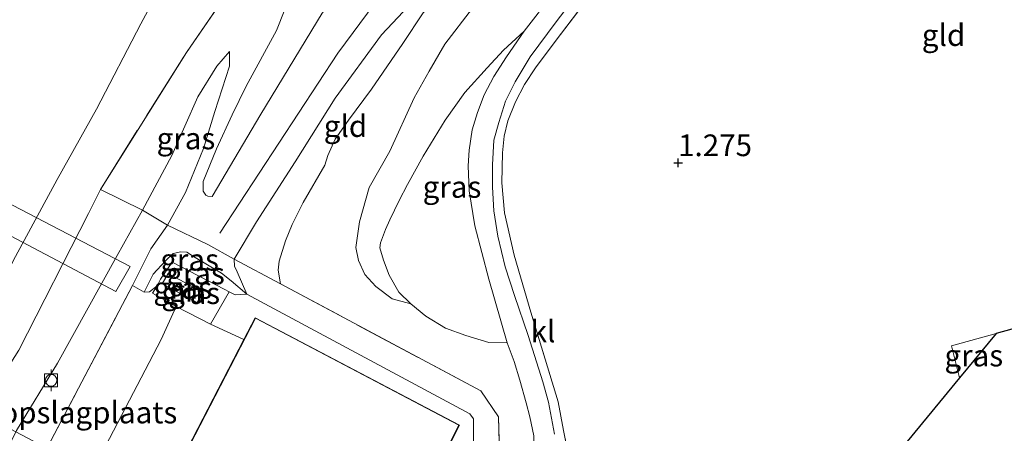
# Model space of a CAD drawing. Units: metres. Extents: x 30921 to 40008, y 393748 to 400003.
# Drawn here: x 35832 to 35945, y 396466 to 396514 of the extents above; entities that cross this region are included whole.
import ezdxf
from ezdxf.enums import TextEntityAlignment as Align

# ---------------------------------------------------------------- set-up
doc = ezdxf.new("R2010")
doc.units = ezdxf.units.M
doc.linetypes.add('IE-TERREINAFSCHEIDING', pattern=[10, 8, -2])
doc.layers.get('0').update_dxf_attribs({"lineweight": 25})
for name, color, linetype, lineweight in [('B-ME-AL-OVERIG-GV-B7', 7, 'BV-GELEIDERAIL', 18), ('B-ME-GW-KRUINLIJN-L-B1', 93, 'Continuous', 18), ('B-ME-GW-TEENLIJN-L-B1', 93, 'Continuous', 18), ('B-ME-IE-GRASLAND-GV-B6', 93, 'Continuous', 18), ('B-ME-IE-GRONDWERKLIJN-GROND_INGERICHT-GV-B6', 253, 'Continuous', 18), ('B-ME-IE-TERREINAFSCHEIDING-RASTERHEKWERK-L-B1', 8, 'IE-TERREINAFSCHEIDING', 18), ('B-ME-KG-KADASTRAAL-DAKRAND-L-B1', 13, 'Continuous', 18), ('B-ME-OB-BEKLEDING-GV-B6', 253, 'Continuous', 18), ('B-ME-OB-WATERLIJN-L-B1', 133, 'OB-WATERLIJN', 18), ('B-ME-OG-BEBOUWING-GV-B6', 173, 'Continuous', 18), ('B-ME-OG-WATER-GV-B6', 153, 'Continuous', 18), ('B-ME-VH-VERH_SOORT-BITUMEN-GV-B6', 8, 'IE-TERREINAFSCHEIDING-NATUURLIJK-HOUTWAL', 18), ('B-ME-VH-VERH_SOORT-KLINKERS-GV-B6', 8, 'IE-TERREINAFSCHEIDING-NATUURLIJK-HOUTWAL', 18), ('B-ME-VV-BOLDER-S-B1', 213, 'Continuous', 18)]:
    doc.layers.add(name, color=color, linetype=linetype, lineweight=lineweight)
doc.layers.add('B-ME-GW-HOOGTEPUNT-S-B1', color=10, linetype='Continuous')
doc.layers.add('B-ME-KG-KADASTRAAL-OPNAMEDTMGRENS-L-B1', color=10, linetype='Continuous')
doc.styles.add('NLCS-ISO', font='NLCS-ISO.TTF')
doc.linetypes.add('BV-GELEIDERAIL', pattern='A,10,-3,[108,NLCS.SHX,S=1,R=0,X=0,Y=0],-3', length=16)
doc.linetypes.add('IE-TERREINAFSCHEIDING-NATUURLIJK-HOUTWAL', pattern='A,7,-1.5,[67,NLCS.SHX,S=0.75,R=45,X=0,Y=0],-1.5,7,-1.5,[70,NLCS.SHX,S=0.75,R=0,X=0,Y=0],-1.5', length=20)
doc.linetypes.add('OB-WATERLIJN', pattern='A,10,[32,NLCS.SHX,S=2,R=0,X=0,Y=0],-12', length=22)

# ---------------------------------------------------------------- blocks, each defined once
blk = doc.blocks.new('hoogtepunt')
for p, q in [((-0.5, 0), (0.5, 0)), ((0, 0.5), (0, -0.5))]:
    blk.add_line(p, q)
blk = doc.blocks.new('bolder')
for p, q in [((-0.75, 0), (-1.25, 0)), ((-0.75, 0.75), (-0.75, -0.75)), ((0.75, 0.75), (-0.75, 0.75)), ((0.75, -0.75), (0.75, 0.75)), ((0.75, 0), (1.25, 0)), ((-0.75, -0.75), (0.75, -0.75))]:
    blk.add_line(p, q)
blk.add_circle((0, 0), 0.673)

msp = doc.modelspace()

# ---------------------------------------------------------------- linework, layer by layer
at = {"layer": 'B-ME-AL-OVERIG-GV-B7'}
msp.add_polyline3d([(35821.03, 396439.613, 4.641), (35801.048, 396450.323, 4.829), (35824.469, 396496.052, 4.873), (35844.319, 396485.733, 4.654), (35842.666, 396482.849, 4.636), (35828.468, 396490.312, 4.855), (35819.36, 396472.869, 4.842), (35833.788, 396465.283, 4.784), (35831.8, 396461.568, 4.735), (35817.403, 396469.016, 4.811), (35808.348, 396451.657, 4.855), (35823.46, 396444.067, 4.752), (35821.03, 396439.613, 4.641)], dxfattribs=at)
at = {"layer": 'B-ME-GW-KRUINLIJN-L-B1'}
msp.add_line((35853.778, 396493.795, 4.788), (35859.394, 396503.278, 4.669), dxfattribs=at)
for points in [[(35859.394, 396503.278, 4.669), (35866.445, 396514.923, 4.568), (35875.985, 396526.459, 4.655), (35880.625, 396533.198, 4.724), (35888.908, 396542.898, 4.701), (35899.455, 396555.259, 4.457), (35908.96, 396565.698, 4.452), (35920.353, 396577.818, 4.498), (35933.219, 396590.884, 4.457), (35942.845, 396602.366, 4.42), (35949.891, 396609.754, 4.591), (35956.062, 396616.452, 4.775), (35958.593, 396619.384, 4.936), (35963.107, 396624.109, 4.706), (35969.363, 396631.289, 4.324), (35973.754, 396637.016, 3.987), (35975.435, 396639.218, 3.969), (35978.787, 396642.216, 4.116), (35983.89, 396647.567, 4.07), (35990.684, 396654.75, 4.144), (36000.261, 396664.801, 4.172), (36011.07, 396676.73, 4.056), (36020.619, 396687.437, 4.013)], [(35854.645, 396489.56, 4.907), (35868.261, 396510.3, 5.123), (35877.761, 396523.162, 5.034), (35894.123, 396542.926, 5.053), (35911.431, 396562.994, 4.794), (35925.259, 396578.315, 4.768), (35936.982, 396590.53, 4.787), (35939.712, 396593.314, 4.733), (35959.956, 396618.005, 5.111)], [(35896.999, 396532.618, 4.138), (35895.659, 396531.973, 4.17), (35894.341, 396530.489, 4.265), (35893.539, 396529.633, 4.414), (35892.877, 396528.81, 4.531), (35891.821, 396527.59, 4.653), (35890.789, 396526.068, 4.617), (35887.337, 396521.919, 4.527), (35883.786, 396515.493, 4.148), (35880.597, 396511.345, 3.759), (35878.782, 396508.241, 3.506), (35877.045, 396505.183, 3.457), (35874.244, 396499, 3.312), (35871.868, 396494.817, 3.028), (35870.769, 396490.879, 2.617), (35870.34, 396487.927, 2.156), (35870.625, 396486.41, 1.908)], [(35856.33, 396486.569, 4.635), (35858.899, 396490.869, 4.667), (35863.361, 396497.794, 4.775), (35867.954, 396505.115, 4.757), (35873.299, 396512.415, 4.865), (35876.429, 396515.789, 4.843), (35878.835, 396518.09, 4.78), (35880.387, 396519.188, 4.712), (35883.473, 396520.107, 4.549)], [(35862.156, 396515.34, 3.205), (35861.194, 396512.927, 3.38), (35857.707, 396506.509, 3.486), (35856.093, 396503.217, 3.734), (35854.285, 396499.27, 4.13), (35852.729, 396495.528, 4.48), (35852.757, 396494.415, 4.554), (35853.043, 396493.942, 4.692), (35853.281, 396493.817, 4.756), (35853.778, 396493.795, 4.788)], [(35848.635, 396490.466, 4.618), (35850.705, 396494.249, 4.512), (35852.792, 396499.335, 4.02), (35854.102, 396503.573, 3.476), (35855.762, 396508.831, 3.209), (35855.771, 396510.505, 3.011)], [(35803.117, 396417.552, 2.806), (35806.963, 396426.231, 2.797), (35813.518, 396442.584, 2.756), (35818.228, 396453.141, 2.892), (35824.128, 396464.545, 2.951), (35828.779, 396471.806, 2.954), (35831.517, 396476.079, 2.955), (35839.542, 396491.839, 2.887), (35840.903, 396494.611, 2.845)], [(35845.933, 396482.739, 5.034), (35846.968, 396484.831, 5.401), (35848.389, 396486.372, 5.531), (35849.284, 396487.227, 5.513), (35850.173, 396487.4, 5.504), (35850.88, 396487.357, 5.513), (35851.641, 396486.876, 5.513), (35854.85, 396484.948, 5.639), (35855.966, 396484.054, 5.384), (35857.776, 396482.534, 4.878)], [(35842.822, 396486.999, 3.181), (35835.948, 396474.581, 3.15), (35831.236, 396466.807, 3.222), (35828.603, 396461.455, 3.24), (35824.564, 396452.395, 3.249), (35821.617, 396447.911, 3.304), (35818.699, 396441.805, 3.435), (35816.09, 396436.415, 3.53), (35810.844, 396424.454, 3.136), (35808.166, 396418.652, 3.132), (35807.208, 396415.69, 3.073), (35807.798, 396413.666, 3.118), (35807.086, 396411.172, 3.123), (35803.729, 396402.471, 3.091), (35799.031, 396389.519, 3.145)], [(35856.33, 396486.569, 4.635), (35856.336, 396485.772, 4.815), (35856.666, 396485.084, 4.885), (35857.776, 396482.534, 4.878)], [(35857.776, 396482.534, 4.878), (35883.45, 396468.732, 4.314), (35883.893, 396468.159, 4.256)], [(35865.327, 396425.774, 4.197), (35867.026, 396425.061, 4.238), (35873.784, 396429.154, 4.269), (35882.981, 396446.916, 4.269), (35883.882, 396450.048, 4.233), (35883.893, 396468.159, 4.256)]]:
    msp.add_polyline3d(points, dxfattribs=at)
at = {"layer": 'B-ME-GW-TEENLIJN-L-B1'}
for points in [[(35883.473, 396520.107, 4.549), (35881.821, 396518.737, 4.482), (35880.17, 396517.368, 4.409), (35878.097, 396514.951, 4.265), (35875.749, 396511.419, 4.062), (35872.124, 396506.162, 3.827), (35869.475, 396502.604, 3.822), (35867.95, 396500.415, 3.8), (35867.091, 396498.522, 3.732), (35866.755, 396497.421, 3.588), (35864.248, 396493.105, 3.299), (35862.996, 396490.553, 3.136), (35862.237, 396488.668, 3.1), (35861.496, 396486.319, 3.091), (35861.376, 396485.296, 3.1), (35861.646, 396483.718, 3.1)], [(35889.71, 396512.862, 1.529), (35887.357, 396510.646, 1.538), (35885.476, 396508.609, 1.592), (35882.909, 396505.788, 1.596), (35880.614, 396502.604, 1.596), (35878.076, 396498.428, 1.492), (35876.293, 396495.184, 1.51), (35875.309, 396493.321, 1.438), (35874.234, 396491.087, 1.429), (35873.735, 396489.993, 1.447), (35873.192, 396488.45, 1.461), (35873.117, 396487.877, 1.479), (35873.518, 396486.43, 1.438), (35874.183, 396484.722, 1.411), (35875.275, 396482.744, 1.384), (35876.658, 396481.418, 1.384), (35878.414, 396480, 1.38), (35880.673, 396478.623, 1.357), (35882.992, 396477.758, 1.307), (35885.651, 396476.94, 1.258), (35887.787, 396476.924, 1.017)], [(35855.771, 396510.505, 3.011), (35854.317, 396508.817, 2.928), (35852.144, 396505.294, 2.85), (35849.14, 396498.522, 2.984), (35845.746, 396492.215, 3.172), (35842.822, 396486.999, 3.181)], [(35857.776, 396482.534, 4.878), (35857.078, 396482.478, 4.878), (35856.418, 396482.444, 4.905), (35855.726, 396482.81, 4.99), (35855.18, 396483.107, 4.985), (35849.165, 396486.214, 4.918), (35847.838, 396484.259, 4.905), (35847.457, 396483.505, 4.887), (35846.57, 396482.811, 4.905), (35845.933, 396482.739, 5.034)], [(35870.625, 396486.41, 1.908), (35871.382, 396484.81, 1.795), (35872.65, 396483.414, 1.727), (35874.506, 396482.005, 1.587), (35876.658, 396481.418, 1.384)], [(35867.748, 396420.135, 0.607), (35869.577, 396418.636, 0.603), (35870.424, 396418.126, 0.589), (35870.725, 396417.985, 0.58), (35871.745, 396417.634, 0.571), (35872.4, 396417.708, 0.566), (35873.37, 396417.972, 0.538), (35874.51, 396419.201, 0.543), (35876.193, 396421.134, 0.534), (35880.381, 396426.04, 0.557), (35884.127, 396431.322, 0.594), (35886.309, 396434.474, 0.603), (35888.817, 396439.222, 0.635), (35890.152, 396442.883, 0.644), (35890.589, 396446.162, 0.686), (35890.878, 396450.751, 0.75), (35890.96, 396457.906, 0.852), (35890.881, 396461.68, 0.916), (35890.847, 396466.181, 0.99), (35890.38, 396468.375, 0.99), (35889.939, 396469.992, 0.994), (35889.21, 396472.618, 0.999), (35888.562, 396474.756, 1.022), (35887.787, 396476.924, 1.017)]]:
    msp.add_polyline3d(points, dxfattribs=at)
at = {"layer": 'B-ME-IE-GRASLAND-GV-B6'}
for points in [[(35876.658, 396481.418, 1.384), (35875.275, 396482.744, 1.384), (35874.183, 396484.722, 1.411), (35873.518, 396486.43, 1.438), (35873.117, 396487.877, 1.479), (35873.192, 396488.45, 1.461), (35873.735, 396489.993, 1.447), (35874.234, 396491.087, 1.429), (35875.309, 396493.321, 1.438), (35876.293, 396495.184, 1.51), (35878.076, 396498.428, 1.492), (35880.614, 396502.604, 1.596), (35882.909, 396505.788, 1.596), (35885.476, 396508.609, 1.592), (35887.357, 396510.646, 1.538), (35889.71, 396512.862, 1.529), (35887.676, 396509.908, 1.538), (35886.248, 396507.644, 1.487), (35885.12, 396505.507, 1.436), (35884.354, 396503.483, 1.427), (35883.731, 396501.49, 1.377), (35883.385, 396499.128, 1.326), (35883.282, 396497.343, 1.271), (35883.372, 396494.437, 1.211), (35884.028, 396490.42, 1.197), (35885.664, 396484.252, 1.114), (35887.787, 396476.924, 1.017), (35885.651, 396476.94, 1.258), (35882.992, 396477.758, 1.307), (35880.673, 396478.623, 1.357), (35878.414, 396480, 1.38), (35876.658, 396481.418, 1.384)], [(35845.746, 396492.215, 3.172), (35849.14, 396498.522, 2.984), (35852.144, 396505.294, 2.85), (35854.317, 396508.817, 2.928), (35855.771, 396510.505, 3.011), (35855.762, 396508.831, 3.209), (35854.102, 396503.573, 3.476), (35852.792, 396499.335, 4.02), (35850.705, 396494.249, 4.512), (35848.635, 396490.466, 4.618), (35845.746, 396492.215, 3.172)], [(35844.588, 396483.517, 4.908), (35846.721, 396487.772, 4.899), (35848.635, 396490.466, 4.618), (35853.263, 396488.241, 4.795), (35856.33, 396486.569, 4.635), (35856.336, 396485.772, 4.815), (35856.666, 396485.084, 4.885), (35857.776, 396482.534, 4.878), (35855.966, 396484.054, 5.384), (35854.85, 396484.948, 5.639), (35851.641, 396486.876, 5.513), (35850.88, 396487.357, 5.513), (35850.173, 396487.4, 5.504), (35849.284, 396487.227, 5.513), (35848.389, 396486.372, 5.531), (35846.968, 396484.831, 5.401), (35845.933, 396482.739, 5.034), (35844.588, 396483.517, 4.908)], [(35845.933, 396482.739, 5.034), (35846.968, 396484.831, 5.401), (35848.389, 396486.372, 5.531), (35849.284, 396487.227, 5.513), (35850.173, 396487.4, 5.504), (35850.88, 396487.357, 5.513), (35851.641, 396486.876, 5.513), (35854.85, 396484.948, 5.639), (35855.966, 396484.054, 5.384), (35857.776, 396482.534, 4.878), (35857.078, 396482.478, 4.878), (35856.418, 396482.444, 4.905), (35855.726, 396482.81, 4.99), (35855.18, 396483.107, 4.985), (35849.165, 396486.214, 4.918), (35847.838, 396484.259, 4.905), (35847.457, 396483.505, 4.887), (35846.57, 396482.811, 4.905), (35845.933, 396482.739, 5.034)], [(35849.165, 396486.214, 4.918), (35855.18, 396483.107, 4.985), (35855.726, 396482.81, 4.99), (35853.6, 396479.072, 4.879), (35849.621, 396481.106, 4.873), (35846.893, 396482.632, 4.896), (35847.457, 396483.505, 4.887), (35847.838, 396484.259, 4.905), (35849.165, 396486.214, 4.918)], [(35883.882, 396450.048, 4.233), (35883.893, 396468.159, 4.256), (35883.45, 396468.732, 4.314), (35857.776, 396482.534, 4.878), (35856.666, 396485.084, 4.885), (35856.336, 396485.772, 4.815), (35856.33, 396486.569, 4.635), (35861.646, 396483.718, 3.1), (35884.747, 396471.368, 3.109), (35886.773, 396468.372, 2.897), (35887.27, 396450.991, 2.825)], [(35848.014, 396483.703, 4.889), (35852.053, 396481.579, 4.889), (35852.752, 396482.729, 4.889), (35848.728, 396484.918, 4.889), (35848.014, 396483.703, 4.889)], [(35944.097, 396478.003, 1.684), (35939.904, 396472.894, 1.618), (35938.968, 396476.582, 1.66), (35944.097, 396478.003, 1.684)]]:
    msp.add_polyline3d(points, dxfattribs=at)
at = {"layer": 'B-ME-IE-GRONDWERKLIJN-GROND_INGERICHT-GV-B6'}
for points in [[(35876.429, 396515.789, 4.843), (35873.299, 396512.415, 4.865), (35867.954, 396505.115, 4.757), (35863.361, 396497.794, 4.775), (35858.899, 396490.869, 4.667), (35856.33, 396486.569, 4.635), (35853.263, 396488.241, 4.795), (35848.635, 396490.466, 4.618), (35850.705, 396494.249, 4.512), (35852.792, 396499.335, 4.02), (35854.102, 396503.573, 3.476), (35855.762, 396508.831, 3.209), (35855.771, 396510.505, 3.011), (35854.317, 396508.817, 2.928), (35852.144, 396505.294, 2.85), (35849.14, 396498.522, 2.984), (35845.746, 396492.215, 3.172), (35840.903, 396494.611, 2.845), (35850.821, 396510.414, 2.726), (35860.005, 396523.781, 2.763)], [(35893.207, 396466.373, 0.958), (35892.537, 396470.058, 1.022), (35891.872, 396472.4, 0.985), (35890.176, 396477.779, 1.022), (35888.625, 396482.384, 1.119), (35887.554, 396485.665, 1.137), (35886.687, 396489.231, 1.142), (35886.225, 396492.127, 1.165), (35886.063, 396494.882, 1.183), (35886.085, 396497.425, 1.243), (35886.247, 396500.268, 1.326), (35886.823, 396502.34, 1.372), (35887.595, 396504.799, 1.4), (35888.675, 396507.014, 1.446), (35890.424, 396509.904, 1.46), (35893.425, 396513.927, 1.483), (35900.368, 396523.084, 1.561)], [(35893.056, 396517.203, 1.529), (35889.71, 396512.862, 1.529), (35887.357, 396510.646, 1.538), (35885.476, 396508.609, 1.592), (35882.909, 396505.788, 1.596), (35880.614, 396502.604, 1.596), (35878.076, 396498.428, 1.492), (35876.293, 396495.184, 1.51), (35875.309, 396493.321, 1.438), (35874.234, 396491.087, 1.429), (35873.735, 396489.993, 1.447), (35873.192, 396488.45, 1.461), (35873.117, 396487.877, 1.479), (35873.518, 396486.43, 1.438), (35874.183, 396484.722, 1.411), (35875.275, 396482.744, 1.384), (35876.658, 396481.418, 1.384), (35874.506, 396482.005, 1.587), (35872.65, 396483.414, 1.727), (35871.382, 396484.81, 1.795), (35870.625, 396486.41, 1.908), (35870.34, 396487.927, 2.156), (35870.769, 396490.879, 2.617), (35871.868, 396494.817, 3.028), (35874.244, 396499, 3.312), (35877.045, 396505.183, 3.457), (35878.782, 396508.241, 3.506), (35880.597, 396511.345, 3.759), (35883.786, 396515.493, 4.148)], [(35897.893, 396517.74, 1.637), (35893.41, 396511.806, 1.578), (35891.015, 396508.614, 1.551), (35889.753, 396506.689, 1.52), (35888.739, 396504.702, 1.493), (35887.842, 396502.523, 1.474), (35887.439, 396500.748, 1.438), (35887.23, 396498.827, 1.411), (35887.167, 396495.357, 1.38), (35887.467, 396491.897, 1.339), (35888.571, 396487.024, 1.303), (35890.503, 396480.434, 1.276), (35893.65, 396470.094, 1.177), (35894.259, 396466.821, 1.086), (35895.01, 396463.054, 1.041), (35895.531, 396458.882, 1.005)], [(35895.01, 396463.054, 1.041), (35894.259, 396466.821, 1.086), (35893.65, 396470.094, 1.177), (35890.503, 396480.434, 1.276), (35888.571, 396487.024, 1.303), (35887.467, 396491.897, 1.339), (35887.167, 396495.357, 1.38), (35887.23, 396498.827, 1.411), (35887.439, 396500.748, 1.438), (35887.842, 396502.523, 1.474), (35888.739, 396504.702, 1.493), (35889.753, 396506.689, 1.52), (35891.015, 396508.614, 1.551), (35893.41, 396511.806, 1.578), (35897.893, 396517.74, 1.637)], [(35856.33, 396486.569, 4.635), (35858.899, 396490.869, 4.667), (35863.361, 396497.794, 4.775), (35867.954, 396505.115, 4.757), (35873.299, 396512.415, 4.865), (35876.429, 396515.789, 4.843)], [(35866.445, 396514.923, 4.568), (35859.394, 396503.278, 4.669), (35853.778, 396493.795, 4.788), (35853.281, 396493.817, 4.756), (35853.043, 396493.942, 4.692), (35852.757, 396494.415, 4.554), (35852.729, 396495.528, 4.48), (35854.285, 396499.27, 4.13), (35856.093, 396503.217, 3.734), (35857.707, 396506.509, 3.486), (35861.194, 396512.927, 3.38), (35862.156, 396515.34, 3.205)], [(35862.156, 396515.34, 3.205), (35861.194, 396512.927, 3.38), (35857.707, 396506.509, 3.486), (35856.093, 396503.217, 3.734), (35854.285, 396499.27, 4.13), (35852.729, 396495.528, 4.48), (35852.757, 396494.415, 4.554), (35853.043, 396493.942, 4.692), (35853.281, 396493.817, 4.756), (35853.778, 396493.795, 4.788), (35859.394, 396503.278, 4.669), (35866.445, 396514.923, 4.568)], [(35878.097, 396514.951, 4.265), (35875.749, 396511.419, 4.062), (35872.124, 396506.162, 3.827), (35869.475, 396502.604, 3.822), (35867.95, 396500.415, 3.8), (35867.091, 396498.522, 3.732), (35866.755, 396497.421, 3.588), (35864.248, 396493.105, 3.299), (35862.996, 396490.553, 3.136), (35862.237, 396488.668, 3.1), (35861.496, 396486.319, 3.091), (35861.376, 396485.296, 3.1), (35861.646, 396483.718, 3.1), (35856.33, 396486.569, 4.635)], [(35887.27, 396450.991, 2.825), (35886.773, 396468.372, 2.897), (35884.747, 396471.368, 3.109), (35861.646, 396483.718, 3.1), (35861.376, 396485.296, 3.1), (35861.496, 396486.319, 3.091), (35862.237, 396488.668, 3.1), (35862.996, 396490.553, 3.136), (35864.248, 396493.105, 3.299), (35866.755, 396497.421, 3.588), (35867.091, 396498.522, 3.732), (35867.95, 396500.415, 3.8), (35869.475, 396502.604, 3.822), (35872.124, 396506.162, 3.827), (35875.749, 396511.419, 4.062), (35878.097, 396514.951, 4.265)], [(35883.786, 396515.493, 4.148), (35880.597, 396511.345, 3.759), (35878.782, 396508.241, 3.506), (35877.045, 396505.183, 3.457), (35874.244, 396499, 3.312), (35871.868, 396494.817, 3.028), (35870.769, 396490.879, 2.617), (35870.34, 396487.927, 2.156), (35870.625, 396486.41, 1.908), (35871.382, 396484.81, 1.795), (35872.65, 396483.414, 1.727), (35874.506, 396482.005, 1.587), (35876.658, 396481.418, 1.384), (35878.414, 396480, 1.38), (35880.673, 396478.623, 1.357), (35882.992, 396477.758, 1.307), (35885.651, 396476.94, 1.258), (35887.787, 396476.924, 1.017), (35888.562, 396474.756, 1.022), (35889.21, 396472.618, 0.999), (35889.939, 396469.992, 0.994), (35890.38, 396468.375, 0.99), (35890.847, 396466.181, 0.99)], [(35845.746, 396492.215, 3.172), (35842.822, 396486.999, 3.181), (35835.948, 396474.581, 3.15), (35831.236, 396466.807, 3.222), (35828.603, 396461.455, 3.24), (35824.564, 396452.395, 3.249), (35821.617, 396447.911, 3.304), (35818.699, 396441.805, 3.435), (35816.09, 396436.415, 3.53), (35810.844, 396424.454, 3.136), (35808.166, 396418.652, 3.132), (35807.208, 396415.69, 3.073), (35804.726, 396416.992, 2.946), (35803.117, 396417.552, 2.806), (35806.963, 396426.231, 2.797), (35813.518, 396442.584, 2.756), (35818.228, 396453.141, 2.892), (35824.128, 396464.545, 2.951), (35828.779, 396471.806, 2.954), (35831.517, 396476.079, 2.955), (35839.542, 396491.839, 2.887), (35840.903, 396494.611, 2.845), (35845.746, 396492.215, 3.172)], [(35845.746, 396492.215, 3.172), (35848.635, 396490.466, 4.618), (35846.721, 396487.772, 4.899), (35844.588, 396483.517, 4.908), (35834.474, 396464.215, 4.953), (35830.347, 396455.737, 4.872)], [(35831.236, 396466.807, 3.222), (35835.948, 396474.581, 3.15), (35842.822, 396486.999, 3.181), (35845.746, 396492.215, 3.172)], [(35844.588, 396483.517, 4.908), (35845.933, 396482.739, 5.034), (35846.57, 396482.811, 4.905), (35847.457, 396483.505, 4.887), (35846.893, 396482.632, 4.896), (35849.621, 396481.106, 4.873), (35847.914, 396477.314, 4.789), (35835.997, 396454.479, 4.838), (35829.172, 396441.379, 4.724), (35824.416, 396444.208, 4.813), (35825.903, 396447.172, 4.808), (35830.347, 396455.737, 4.872), (35834.474, 396464.215, 4.953), (35844.588, 396483.517, 4.908)], [(35876.818, 396456.639, 4.832), (35882.276, 396467.424, 4.832), (35858.739, 396479.814, 4.832), (35857.442, 396477.304, 2.227), (35853.6, 396479.072, 4.879), (35855.726, 396482.81, 4.99), (35856.418, 396482.444, 4.905), (35857.078, 396482.478, 4.878), (35857.776, 396482.534, 4.878), (35883.45, 396468.732, 4.314), (35883.893, 396468.159, 4.256), (35883.882, 396450.048, 4.233)], [(35949.935, 396479.621, 1.711), (35944.097, 396478.003, 1.684), (35938.968, 396476.582, 1.66), (35939.904, 396472.894, 1.618), (35933.869, 396465.54, 1.368)]]:
    msp.add_polyline3d(points, dxfattribs=at)
at = {"layer": 'B-ME-IE-TERREINAFSCHEIDING-RASTERHEKWERK-L-B1'}
for points in [[(35840.903, 396494.611, 2.845), (35850.821, 396510.414, 2.726), (35860.005, 396523.781, 2.763), (35870.122, 396537.12, 2.749), (35875.033, 396543.054, 2.818), (35886.491, 396556.667, 2.781), (35901.555, 396572.948, 2.767), (35902.992, 396574.68, 2.734), (35915.747, 396590.047, 2.436), (35920.09, 396594.464, 2.53), (35926.607, 396601.091, 2.67), (35939.563, 396615.342, 2.689), (35941.025, 396616.932, 2.691), (35950.429, 396627.159, 2.704), (35952.967, 396629.919, 2.707), (35968.073, 396645.687, 2.615), (35982.917, 396661.62, 2.578), (35998.734, 396679.057, 2.454), (36012.885, 396694.623, 2.334), (36014.793, 396696.715, 2.336)], [(35913.774, 396538.758, 1.759), (35907.05, 396529.989, 1.646), (35897.893, 396517.74, 1.637), (35893.41, 396511.806, 1.578), (35891.015, 396508.614, 1.551), (35889.753, 396506.689, 1.52), (35888.739, 396504.702, 1.493), (35887.842, 396502.523, 1.474), (35887.439, 396500.748, 1.438), (35887.23, 396498.827, 1.411), (35887.167, 396495.357, 1.38), (35887.467, 396491.897, 1.339), (35888.571, 396487.024, 1.303), (35890.503, 396480.434, 1.276), (35893.65, 396470.094, 1.177), (35894.259, 396466.821, 1.086), (35895.01, 396463.054, 1.041), (35895.531, 396458.882, 1.005)], [(35848.635, 396490.466, 4.618), (35845.746, 396492.215, 3.172), (35840.903, 396494.611, 2.845)], [(35824.416, 396444.208, 4.813), (35825.903, 396447.172, 4.808), (35830.347, 396455.737, 4.872), (35834.474, 396464.215, 4.953), (35844.588, 396483.517, 4.908), (35846.721, 396487.772, 4.899), (35848.635, 396490.466, 4.618)], [(35848.635, 396490.466, 4.618), (35853.263, 396488.241, 4.795), (35856.33, 396486.569, 4.635), (35861.646, 396483.718, 3.1)], [(35855.726, 396482.81, 4.99), (35853.6, 396479.072, 4.879), (35849.621, 396481.106, 4.873), (35846.893, 396482.632, 4.896), (35847.457, 396483.505, 4.887)], [(35861.646, 396483.718, 3.1), (35884.747, 396471.368, 3.109), (35886.773, 396468.372, 2.897), (35887.27, 396450.991, 2.825), (35884.824, 396444.918, 2.816), (35885.16, 396444.276, 2.802)], [(35944.097, 396478.003, 1.684), (35938.968, 396476.582, 1.66), (35939.904, 396472.894, 1.618)]]:
    msp.add_polyline3d(points, dxfattribs=at)
at = {"layer": 'B-ME-KG-KADASTRAAL-DAKRAND-L-B1'}
msp.add_line((35858.76, 396479.746, 2.227), (35882.21, 396467.403, 10.226), dxfattribs=at)
msp.add_polyline3d([(35882.21, 396467.403, 10.226), (35876.744, 396456.602, 10.268), (35876.878, 396456.534, 7.76), (35882.024, 396453.945, 7.773), (35879.265, 396448.751, 7.785), (35879.394, 396448.675, 8.638), (35881.746, 396447.277, 8.651), (35873.477, 396431.355, 8.689), (35870.923, 396432.719, 6.352), (35870.895, 396432.669, 7.743), (35867.999, 396427.293, 7.832), (35862.878, 396430.096, 7.845), (35862.809, 396429.963, 10.251), (35857.245, 396419.243, 10.306), (35833.89, 396431.594, 10.226), (35858.76, 396479.746, 2.227)], dxfattribs=at)
at = {"layer": 'B-ME-KG-KADASTRAAL-OPNAMEDTMGRENS-L-B1'}
msp.add_polyline3d([(35965.821, 396445.66, -1.876), (35960.049, 396457.999, -1.876), (35957.523, 396463.4, 0.329), (35956.503, 396465.581, 1.249), (35955.899, 396466.871, 1.347), (35954.962, 396468.875, 1.38), (35954.616, 396469.615, 1.538), (35951.202, 396476.912, 1.656), (35949.935, 396479.621, 1.711), (35944.097, 396478.003, 1.684), (35939.904, 396472.894, 1.618), (35933.869, 396465.54, 1.368), (35932.966, 396464.44, 1.165), (35930.508, 396461.444, 1.076), (35929.652, 396460.401, 0.973), (35924.354, 396453.945, -1.876), (35874.006, 396380.068, -1.876), (35873.848, 396375.303, 0.041), (35870.985, 396288.441, 0.479), (35870.721, 396280.417, 0.454)], dxfattribs=at)
at = {"layer": 'B-ME-OB-BEKLEDING-GV-B6'}
for points in [[(35915.747, 396590.047, 2.436), (35902.992, 396574.68, 2.734), (35901.555, 396572.948, 2.767), (35886.491, 396556.667, 2.781), (35875.033, 396543.054, 2.818), (35870.122, 396537.12, 2.749), (35860.005, 396523.781, 2.763), (35850.821, 396510.414, 2.726), (35840.903, 396494.611, 2.845), (35839.542, 396491.839, 2.887), (35831.517, 396476.079, 2.955), (35828.779, 396471.806, 2.954), (35824.128, 396464.545, 2.951), (35818.228, 396453.141, 2.892), (35813.518, 396442.584, 2.756), (35806.963, 396426.231, 2.797), (35803.117, 396417.552, 2.806), (35800.386, 396409.39, 2.806), (35796.536, 396398.009, 2.788), (35791.394, 396381.507, 2.738)], [(35785.291, 396387.473, -0.06), (35788.984, 396399.101, -0.06), (35792.208, 396409.64, -0.06), (35793.914, 396414, -0.06), (35794.582, 396416.444, -0.06), (35795.204, 396418.162, -0.06), (35796.063, 396420.436, -0.06), (35796.256, 396420.946, -0.06), (35797.317, 396423.359, -0.06), (35798.511, 396425.907, -0.06), (35800.8, 396430.191, -0.06), (35807.474, 396442.39, -0.06), (35825.554, 396476.254, -0.06), (35831.14, 396486.881, -0.06), (35835.922, 396495.734, -0.06), (35840.455, 396503.846, -0.06), (35845.549, 396513.692, -0.06), (35850.737, 396523.381, -0.06)]]:
    msp.add_polyline3d(points, dxfattribs=at)
at = {"layer": 'B-ME-OB-WATERLIJN-L-B1'}
msp.add_polyline3d([(35850.737, 396523.381, -0.06), (35845.549, 396513.692, -0.06), (35840.455, 396503.846, -0.06), (35835.922, 396495.734, -0.06), (35831.14, 396486.881, -0.06), (35825.554, 396476.254, -0.06), (35807.474, 396442.39, -0.06), (35800.8, 396430.191, -0.06), (35798.511, 396425.907, -0.06), (35797.317, 396423.359, -0.06), (35796.256, 396420.946, -0.06), (35796.063, 396420.436, -0.06), (35795.204, 396418.162, -0.06), (35794.582, 396416.444, -0.06), (35793.914, 396414, -0.06), (35792.208, 396409.64, -0.06), (35788.984, 396399.101, -0.06), (35785.291, 396387.473, -0.06)], dxfattribs=at)
at = {"layer": 'B-ME-OG-BEBOUWING-GV-B6'}
for points in [[(35852.053, 396481.579, 4.889), (35848.014, 396483.703, 4.889), (35848.728, 396484.918, 4.889), (35852.752, 396482.729, 4.889), (35852.053, 396481.579, 4.889)], [(35861.665, 396427.659, 4.228), (35860.291, 396425.009, 1.494), (35860.244, 396424.919, 0.607), (35858.237, 396421.047, 0.774), (35857.266, 396419.175, 4.832), (35833.823, 396431.573, 4.832), (35857.442, 396477.304, 2.227), (35858.739, 396479.814, 4.832), (35882.276, 396467.424, 4.832), (35876.818, 396456.639, 4.832), (35876.908, 396456.589, 4.832), (35882.092, 396453.966, 4.832), (35879.321, 396448.751, 4.832), (35879.434, 396448.689, 4.832), (35881.811, 396447.295, 4.832), (35873.498, 396431.287, 4.832), (35871.525, 396432.338, 4.832), (35870.943, 396432.679, 4.832), (35868.019, 396427.225, 4.832), (35862.889, 396430.032, 4.832), (35862.842, 396429.928, 4.832), (35861.665, 396427.659, 4.228)]]:
    msp.add_polyline3d(points, dxfattribs=at)
at = {"layer": 'B-ME-OG-WATER-GV-B6'}
msp.add_polyline3d([(35850.737, 396523.381, -0.06), (35845.549, 396513.692, -0.06), (35840.455, 396503.846, -0.06), (35835.922, 396495.734, -0.06), (35831.14, 396486.881, -0.06), (35825.554, 396476.254, -0.06), (35807.474, 396442.39, -0.06), (35800.8, 396430.191, -0.06), (35798.511, 396425.907, -0.06), (35797.317, 396423.359, -0.06), (35796.256, 396420.946, -0.06), (35796.063, 396420.436, -0.06), (35795.204, 396418.162, -0.06), (35794.582, 396416.444, -0.06), (35793.914, 396414, -0.06), (35792.208, 396409.64, -0.06), (35788.984, 396399.101, -0.06), (35785.291, 396387.473, -0.06)], dxfattribs=at)
at = {"layer": 'B-ME-VH-VERH_SOORT-BITUMEN-GV-B6'}
msp.add_polyline3d([(35818.353, 396410.994, 4.583), (35824.213, 396422.559, 4.713), (35824.954, 396426.441, 4.689), (35824.446, 396429.767, 4.62), (35819.004, 396431.692, 4.697), (35821.2, 396438.077, 4.696), (35821.26, 396438.708, 4.685), (35820.981, 396439.402, 4.703), (35824.416, 396444.208, 4.813), (35829.172, 396441.379, 4.724), (35835.997, 396454.479, 4.838), (35847.914, 396477.314, 4.789), (35849.621, 396481.106, 4.873), (35853.6, 396479.072, 4.879), (35857.442, 396477.304, 2.227), (35833.823, 396431.573, 4.832), (35833.114, 396429.901, 4.689), (35831.828, 396425.88, 4.586), (35825.933, 396412.271, 4.586), (35823.975, 396408.365, 4.551), (35821.252, 396409.519, 4.565), (35818.353, 396410.994, 4.583)], dxfattribs=at)
at = {"layer": 'B-ME-VH-VERH_SOORT-KLINKERS-GV-B6'}
for points in [[(35900.368, 396523.084, 1.561), (35893.425, 396513.927, 1.483), (35890.424, 396509.904, 1.46), (35888.675, 396507.014, 1.446), (35887.595, 396504.799, 1.4), (35886.823, 396502.34, 1.372), (35886.247, 396500.268, 1.326), (35886.085, 396497.425, 1.243), (35886.063, 396494.882, 1.183), (35886.225, 396492.127, 1.165), (35886.687, 396489.231, 1.142), (35887.554, 396485.665, 1.137), (35888.625, 396482.384, 1.119), (35890.176, 396477.779, 1.022), (35891.872, 396472.4, 0.985), (35892.537, 396470.058, 1.022), (35893.207, 396466.373, 0.958)], [(35890.847, 396466.181, 0.99), (35890.38, 396468.375, 0.99), (35889.939, 396469.992, 0.994), (35889.21, 396472.618, 0.999), (35888.562, 396474.756, 1.022), (35887.787, 396476.924, 1.017), (35885.664, 396484.252, 1.114), (35884.028, 396490.42, 1.197), (35883.372, 396494.437, 1.211), (35883.282, 396497.343, 1.271), (35883.385, 396499.128, 1.326), (35883.731, 396501.49, 1.377), (35884.354, 396503.483, 1.427), (35885.12, 396505.507, 1.436), (35886.248, 396507.644, 1.487), (35887.676, 396509.908, 1.538), (35889.71, 396512.862, 1.529), (35893.056, 396517.203, 1.529)]]:
    msp.add_polyline3d(points, dxfattribs=at)

# ---------------------------------------------------------------- block references
at = {"layer": 'B-ME-GW-HOOGTEPUNT-S-B1', "rotation": 90}
msp.add_blockref('hoogtepunt', (35907.461, 396497.661, 1.275), dxfattribs=at)
msp.add_blockref('hoogtepunt', (35907.461, 396497.661, 1.275), dxfattribs=at)
at = {"layer": 'B-ME-VV-BOLDER-S-B1', "rotation": 90}
msp.add_blockref('bolder', (35835.227, 396472.591, 3.34), dxfattribs=at)

# ---------------------------------------------------------------- texts
at = {"layer": 'B-ME-GW-HOOGTEPUNT-S-B1', "ltscale": 0.2, "style": 'NLCS-ISO'}
msp.add_text('1.275', height=2.5, dxfattribs=at).set_placement((35907.461, 396497.661, 1.275), align=Align.BOTTOM_LEFT)
msp.add_text('1.275', height=2.5, dxfattribs=at).set_placement((35907.461, 396497.661, 1.275), align=Align.BOTTOM_LEFT)
at = {"layer": 'B-ME-IE-GRASLAND-GV-B6', "ltscale": 0.2, "style": 'NLCS-ISO'}
for p in [(35850.758, 396500.486), (35881.413, 396494.893), (35851.182, 396486.5), (35851.854, 396484.922), (35850.383, 396483.249), (35851.309, 396482.643), (35941.532, 396475.448)]:
    msp.add_text('gras', height=2.5, dxfattribs=at).set_placement(p, align=Align.MIDDLE_CENTER)
at = {"layer": 'B-ME-IE-GRONDWERKLIJN-GROND_INGERICHT-GV-B6', "ltscale": 0.2, "style": 'NLCS-ISO'}
for s, p in [('gld', (35938.045, 396512.403)), ('gld', (35869.141, 396501.911)), ('opslagplaats', (35839.562, 396468.881))]:
    msp.add_text(s, height=2.5, dxfattribs=at).set_placement(p, align=Align.MIDDLE_CENTER)
at = {"layer": 'B-ME-OG-BEBOUWING-GV-B6', "ltscale": 0.2, "style": 'NLCS-ISO'}
msp.add_text('gh', height=2.5, dxfattribs=at).set_placement((35850.72, 396482.902), align=Align.MIDDLE_CENTER)
at = {"layer": 'B-ME-VH-VERH_SOORT-KLINKERS-GV-B6', "ltscale": 0.2, "style": 'NLCS-ISO'}
msp.add_text('kl', height=2.5, dxfattribs=at).set_placement((35891.905, 396478.237), align=Align.MIDDLE_CENTER)

doc.saveas('drawing.dxf')
